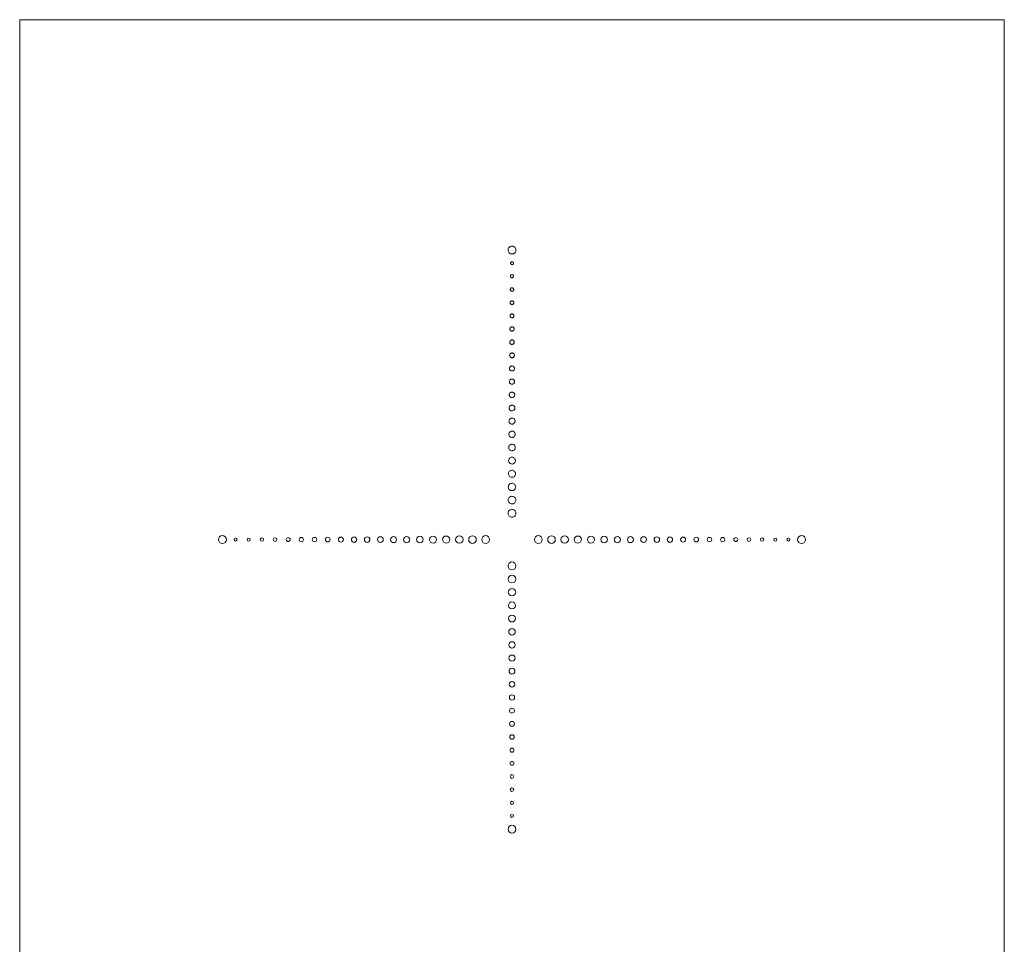
# Model space of a CAD drawing. Units: millimetres. Extents: x -1261 to 89, y -705 to 585.
# Drawn here: x -774 to -400, y -36 to 315 of the extents above; entities that cross this region are included whole.
import ezdxf

# ---------------------------------------------------------------- set-up
doc = ezdxf.new("R2010")
doc.units = ezdxf.units.MM
doc.layers.add('plan', color=10, linetype='Continuous')

# ---------------------------------------------------------------- blocks, each defined once
blk = doc.blocks.new('A$C32187c2c')
at = {"color": 0, "linetype": 'Continuous', "lineweight": 0, "extrusion": (1.22465e-16, 1, -5.55112e-15)}
for p, q in [((400.5, 26.5), (400.5, -763.5)), ((774.5, -763.5), (774.5, 26.5)), ((400.5, -763.5), (774.5, -763.5))]:
    blk.add_line(p, q, dxfattribs=at)
at = {"color": 0, "linetype": 'Continuous', "lineweight": 0}
for points in [[(587.5, -454.5), (586.67, -454.5), (586, -455.17), (586, -456)], [(586, -456), (586, -456.83), (586.67, -457.5), (587.5, -457.5)], [(589, -456), (589, -455.17), (588.33, -454.5), (587.5, -454.5)], [(587.5, -457.5), (588.33, -457.5), (589, -456.83), (589, -456)], [(587.5, -460.45), (587.2, -460.45), (586.95, -460.7), (586.95, -461)], [(586.95, -461), (586.95, -461.3), (587.2, -461.55), (587.5, -461.55)], [(588.05, -461), (588.05, -460.7), (587.8, -460.45), (587.5, -460.45)], [(587.5, -461.55), (587.8, -461.55), (588.05, -461.3), (588.05, -461)], [(587.5, -465.4), (587.17, -465.4), (586.9, -465.67), (586.9, -466)], [(586.9, -466), (586.9, -466.33), (587.17, -466.6), (587.5, -466.6)], [(588.1, -466), (588.1, -465.67), (587.83, -465.4), (587.5, -465.4)], [(587.5, -466.6), (587.83, -466.6), (588.1, -466.33), (588.1, -466)], [(587.5, -470.35), (587.14, -470.35), (586.85, -470.64), (586.85, -471)], [(586.85, -471), (586.85, -471.36), (587.14, -471.65), (587.5, -471.65)], [(588.15, -471), (588.15, -470.64), (587.86, -470.35), (587.5, -470.35)], [(587.5, -471.65), (587.86, -471.65), (588.15, -471.36), (588.15, -471)], [(587.5, -475.3), (587.11, -475.3), (586.8, -475.61), (586.8, -476)], [(586.8, -476), (586.8, -476.39), (587.11, -476.7), (587.5, -476.7)], [(588.2, -476), (588.2, -475.61), (587.89, -475.3), (587.5, -475.3)], [(587.5, -476.7), (587.89, -476.7), (588.2, -476.39), (588.2, -476)], [(587.5, -480.25), (587.09, -480.25), (586.75, -480.59), (586.75, -481)], [(586.75, -481), (586.75, -481.41), (587.09, -481.75), (587.5, -481.75)], [(588.25, -481), (588.25, -480.59), (587.91, -480.25), (587.5, -480.25)], [(587.5, -481.75), (587.91, -481.75), (588.25, -481.41), (588.25, -481)], [(587.5, -485.2), (587.06, -485.2), (586.7, -485.56), (586.7, -486)], [(586.7, -486), (586.7, -486.44), (587.06, -486.8), (587.5, -486.8)], [(588.3, -486), (588.3, -485.56), (587.94, -485.2), (587.5, -485.2)], [(587.5, -486.8), (587.94, -486.8), (588.3, -486.44), (588.3, -486)], [(587.5, -490.15), (587.03, -490.15), (586.65, -490.53), (586.65, -491)], [(586.65, -491), (586.65, -491.47), (587.03, -491.85), (587.5, -491.85)], [(588.35, -491), (588.35, -490.53), (587.97, -490.15), (587.5, -490.15)], [(587.5, -491.85), (587.97, -491.85), (588.35, -491.47), (588.35, -491)], [(587.5, -495.1), (587, -495.1), (586.6, -495.5), (586.6, -496)], [(586.6, -496), (586.6, -496.5), (587, -496.9), (587.5, -496.9)], [(588.4, -496), (588.4, -495.5), (588, -495.1), (587.5, -495.1)], [(587.5, -496.9), (588, -496.9), (588.4, -496.5), (588.4, -496)], [(587.5, -500.05), (586.97, -500.05), (586.55, -500.48), (586.55, -501)], [(586.55, -501), (586.55, -501.52), (586.97, -501.95), (587.5, -501.95)], [(588.45, -501), (588.45, -500.48), (588.02, -500.05), (587.5, -500.05)], [(587.5, -501.95), (588.02, -501.95), (588.45, -501.52), (588.45, -501)], [(587.5, -505), (586.95, -505), (586.5, -505.45), (586.5, -506)], [(586.5, -506), (586.5, -506.55), (586.95, -507), (587.5, -507)], [(588.5, -506), (588.5, -505.45), (588.05, -505), (587.5, -505)], [(587.5, -507), (588.05, -507), (588.5, -506.55), (588.5, -506)], [(587.5, -509.95), (586.92, -509.95), (586.45, -510.42), (586.45, -511)], [(586.45, -511), (586.45, -511.58), (586.92, -512.05), (587.5, -512.05)], [(588.55, -511), (588.55, -510.42), (588.08, -509.95), (587.5, -509.95)], [(587.5, -512.05), (588.08, -512.05), (588.55, -511.58), (588.55, -511)], [(587.5, -514.9), (586.89, -514.9), (586.4, -515.39), (586.4, -516)], [(586.4, -516), (586.4, -516.61), (586.89, -517.1), (587.5, -517.1)], [(588.6, -516), (588.6, -515.39), (588.11, -514.9), (587.5, -514.9)], [(587.5, -517.1), (588.11, -517.1), (588.6, -516.61), (588.6, -516)], [(587.5, -519.85), (586.86, -519.85), (586.35, -520.36), (586.35, -521)], [(588.65, -521), (588.65, -520.36), (588.13, -519.85), (587.5, -519.85)], [(586.35, -521), (586.35, -521.64), (586.86, -522.15), (587.5, -522.15)], [(587.5, -522.15), (588.13, -522.15), (588.65, -521.64), (588.65, -521)], [(587.5, -524.8), (586.84, -524.8), (586.3, -525.34), (586.3, -526)], [(586.3, -526), (586.3, -526.66), (586.84, -527.2), (587.5, -527.2)], [(588.7, -526), (588.7, -525.34), (588.16, -524.8), (587.5, -524.8)], [(587.5, -527.2), (588.16, -527.2), (588.7, -526.66), (588.7, -526)], [(587.5, -529.75), (586.81, -529.75), (586.25, -530.31), (586.25, -531)], [(586.25, -531), (586.25, -531.69), (586.81, -532.25), (587.5, -532.25)], [(588.75, -531), (588.75, -530.31), (588.19, -529.75), (587.5, -529.75)], [(587.5, -532.25), (588.19, -532.25), (588.75, -531.69), (588.75, -531)], [(587.5, -534.7), (586.78, -534.7), (586.2, -535.28), (586.2, -536)], [(588.8, -536), (588.8, -535.28), (588.22, -534.7), (587.5, -534.7)], [(586.2, -536), (586.2, -536.72), (586.78, -537.3), (587.5, -537.3)], [(587.5, -537.3), (588.22, -537.3), (588.8, -536.72), (588.8, -536)], [(587.5, -539.65), (586.75, -539.65), (586.15, -540.25), (586.15, -541)], [(586.15, -541), (586.15, -541.75), (586.75, -542.35), (587.5, -542.35)], [(588.85, -541), (588.85, -540.25), (588.25, -539.65), (587.5, -539.65)], [(587.5, -542.35), (588.25, -542.35), (588.85, -541.75), (588.85, -541)], [(587.5, -544.6), (586.73, -544.6), (586.1, -545.23), (586.1, -546)], [(586.1, -546), (586.1, -546.77), (586.73, -547.4), (587.5, -547.4)], [(588.9, -546), (588.9, -545.23), (588.27, -544.6), (587.5, -544.6)], [(587.5, -547.4), (588.27, -547.4), (588.9, -546.77), (588.9, -546)], [(587.5, -549.55), (586.7, -549.55), (586.05, -550.2), (586.05, -551)], [(588.95, -551), (588.95, -550.2), (588.3, -549.55), (587.5, -549.55)], [(586.05, -551), (586.05, -551.8), (586.7, -552.45), (587.5, -552.45)], [(587.5, -552.45), (588.3, -552.45), (588.95, -551.8), (588.95, -551)], [(587.5, -554.5), (586.67, -554.5), (586, -555.17), (586, -556)], [(586, -556), (586, -556.83), (586.67, -557.5), (587.5, -557.5)], [(589, -556), (589, -555.17), (588.33, -554.5), (587.5, -554.5)], [(587.5, -557.5), (588.33, -557.5), (589, -556.83), (589, -556)], [(477.5, -564.5), (476.67, -564.5), (476, -565.17), (476, -566)], [(479, -566), (479, -565.17), (478.33, -564.5), (477.5, -564.5)], [(557.5, -564.7), (556.78, -564.7), (556.2, -565.28), (556.2, -566)], [(558.8, -566), (558.8, -565.28), (558.22, -564.7), (557.5, -564.7)], [(562.5, -564.65), (561.75, -564.65), (561.15, -565.25), (561.15, -566)], [(563.85, -566), (563.85, -565.25), (563.25, -564.65), (562.5, -564.65)], [(567.5, -564.6), (566.73, -564.6), (566.1, -565.23), (566.1, -566)], [(568.9, -566), (568.9, -565.23), (568.27, -564.6), (567.5, -564.6)], [(572.5, -564.55), (571.7, -564.55), (571.05, -565.2), (571.05, -566)], [(573.95, -566), (573.95, -565.2), (573.3, -564.55), (572.5, -564.55)], [(577.5, -564.5), (576.67, -564.5), (576, -565.17), (576, -566)], [(579, -566), (579, -565.17), (578.33, -564.5), (577.5, -564.5)], [(597.5, -564.5), (596.67, -564.5), (596, -565.17), (596, -566)], [(599, -566), (599, -565.17), (598.33, -564.5), (597.5, -564.5)], [(602.5, -564.55), (601.7, -564.55), (601.05, -565.2), (601.05, -566)], [(603.95, -566), (603.95, -565.2), (603.3, -564.55), (602.5, -564.55)], [(607.5, -564.6), (606.73, -564.6), (606.1, -565.23), (606.1, -566)], [(608.9, -566), (608.9, -565.23), (608.27, -564.6), (607.5, -564.6)], [(612.5, -564.65), (611.75, -564.65), (611.15, -565.25), (611.15, -566)], [(613.85, -566), (613.85, -565.25), (613.25, -564.65), (612.5, -564.65)], [(617.5, -564.7), (616.78, -564.7), (616.2, -565.28), (616.2, -566)], [(618.8, -566), (618.8, -565.28), (618.22, -564.7), (617.5, -564.7)], [(697.5, -564.5), (696.67, -564.5), (696, -565.17), (696, -566)], [(699, -566), (699, -565.17), (698.33, -564.5), (697.5, -564.5)], [(476, -566), (476, -566.83), (476.67, -567.5), (477.5, -567.5)], [(477.5, -567.5), (478.33, -567.5), (479, -566.83), (479, -566)], [(482.5, -565.45), (482.2, -565.45), (481.95, -565.7), (481.95, -566)], [(481.95, -566), (481.95, -566.3), (482.2, -566.55), (482.5, -566.55)], [(483.05, -566), (483.05, -565.7), (482.8, -565.45), (482.5, -565.45)], [(482.5, -566.55), (482.8, -566.55), (483.05, -566.3), (483.05, -566)], [(487.5, -565.4), (487.17, -565.4), (486.9, -565.67), (486.9, -566)], [(486.9, -566), (486.9, -566.33), (487.17, -566.6), (487.5, -566.6)], [(488.1, -566), (488.1, -565.67), (487.83, -565.4), (487.5, -565.4)], [(487.5, -566.6), (487.83, -566.6), (488.1, -566.33), (488.1, -566)], [(492.5, -565.35), (492.14, -565.35), (491.85, -565.64), (491.85, -566)], [(491.85, -566), (491.85, -566.36), (492.14, -566.65), (492.5, -566.65)], [(493.15, -566), (493.15, -565.64), (492.86, -565.35), (492.5, -565.35)], [(492.5, -566.65), (492.86, -566.65), (493.15, -566.36), (493.15, -566)], [(497.5, -565.3), (497.11, -565.3), (496.8, -565.61), (496.8, -566)], [(496.8, -566), (496.8, -566.39), (497.11, -566.7), (497.5, -566.7)], [(498.2, -566), (498.2, -565.61), (497.89, -565.3), (497.5, -565.3)], [(497.5, -566.7), (497.89, -566.7), (498.2, -566.39), (498.2, -566)], [(502.5, -565.25), (502.09, -565.25), (501.75, -565.59), (501.75, -566)], [(501.75, -566), (501.75, -566.41), (502.09, -566.75), (502.5, -566.75)], [(503.25, -566), (503.25, -565.59), (502.91, -565.25), (502.5, -565.25)], [(502.5, -566.75), (502.91, -566.75), (503.25, -566.41), (503.25, -566)], [(507.5, -565.2), (507.06, -565.2), (506.7, -565.56), (506.7, -566)], [(506.7, -566), (506.7, -566.44), (507.06, -566.8), (507.5, -566.8)], [(508.3, -566), (508.3, -565.56), (507.94, -565.2), (507.5, -565.2)], [(507.5, -566.8), (507.94, -566.8), (508.3, -566.44), (508.3, -566)], [(512.5, -565.15), (512.03, -565.15), (511.65, -565.53), (511.65, -566)], [(511.65, -566), (511.65, -566.47), (512.03, -566.85), (512.5, -566.85)], [(513.35, -566), (513.35, -565.53), (512.97, -565.15), (512.5, -565.15)], [(512.5, -566.85), (512.97, -566.85), (513.35, -566.47), (513.35, -566)], [(517.5, -565.1), (517, -565.1), (516.6, -565.5), (516.6, -566)], [(516.6, -566), (516.6, -566.5), (517, -566.9), (517.5, -566.9)], [(518.4, -566), (518.4, -565.5), (518, -565.1), (517.5, -565.1)], [(517.5, -566.9), (518, -566.9), (518.4, -566.5), (518.4, -566)], [(522.5, -565.05), (521.98, -565.05), (521.55, -565.48), (521.55, -566)], [(521.55, -566), (521.55, -566.53), (521.98, -566.95), (522.5, -566.95)], [(523.45, -566), (523.45, -565.48), (523.02, -565.05), (522.5, -565.05)], [(522.5, -566.95), (523.02, -566.95), (523.45, -566.53), (523.45, -566)], [(527.5, -565), (526.95, -565), (526.5, -565.45), (526.5, -566)], [(526.5, -566), (526.5, -566.55), (526.95, -567), (527.5, -567)], [(528.5, -566), (528.5, -565.45), (528.05, -565), (527.5, -565)], [(527.5, -567), (528.05, -567), (528.5, -566.55), (528.5, -566)], [(532.5, -564.95), (531.92, -564.95), (531.45, -565.42), (531.45, -566)], [(531.45, -566), (531.45, -566.58), (531.92, -567.05), (532.5, -567.05)], [(533.55, -566), (533.55, -565.42), (533.08, -564.95), (532.5, -564.95)], [(532.5, -567.05), (533.08, -567.05), (533.55, -566.58), (533.55, -566)], [(537.5, -564.9), (536.89, -564.9), (536.4, -565.39), (536.4, -566)], [(536.4, -566), (536.4, -566.61), (536.89, -567.1), (537.5, -567.1)], [(538.6, -566), (538.6, -565.39), (538.11, -564.9), (537.5, -564.9)], [(537.5, -567.1), (538.11, -567.1), (538.6, -566.61), (538.6, -566)], [(542.5, -564.85), (541.86, -564.85), (541.35, -565.37), (541.35, -566)], [(541.35, -566), (541.35, -566.64), (541.86, -567.15), (542.5, -567.15)], [(543.65, -566), (543.65, -565.37), (543.14, -564.85), (542.5, -564.85)], [(542.5, -567.15), (543.14, -567.15), (543.65, -566.64), (543.65, -566)], [(547.5, -564.8), (546.84, -564.8), (546.3, -565.34), (546.3, -566)], [(546.3, -566), (546.3, -566.66), (546.84, -567.2), (547.5, -567.2)], [(548.7, -566), (548.7, -565.34), (548.16, -564.8), (547.5, -564.8)], [(547.5, -567.2), (548.16, -567.2), (548.7, -566.66), (548.7, -566)], [(552.5, -564.75), (551.81, -564.75), (551.25, -565.31), (551.25, -566)], [(551.25, -566), (551.25, -566.69), (551.81, -567.25), (552.5, -567.25)], [(553.75, -566), (553.75, -565.31), (553.19, -564.75), (552.5, -564.75)], [(552.5, -567.25), (553.19, -567.25), (553.75, -566.69), (553.75, -566)], [(556.2, -566), (556.2, -566.72), (556.78, -567.3), (557.5, -567.3)], [(557.5, -567.3), (558.22, -567.3), (558.8, -566.72), (558.8, -566)], [(561.15, -566), (561.15, -566.75), (561.75, -567.35), (562.5, -567.35)], [(562.5, -567.35), (563.25, -567.35), (563.85, -566.75), (563.85, -566)], [(566.1, -566), (566.1, -566.77), (566.73, -567.4), (567.5, -567.4)], [(567.5, -567.4), (568.27, -567.4), (568.9, -566.77), (568.9, -566)], [(571.05, -566), (571.05, -566.8), (571.7, -567.45), (572.5, -567.45)], [(572.5, -567.45), (573.3, -567.45), (573.95, -566.8), (573.95, -566)], [(576, -566), (576, -566.83), (576.67, -567.5), (577.5, -567.5)], [(577.5, -567.5), (578.33, -567.5), (579, -566.83), (579, -566)], [(596, -566), (596, -566.83), (596.67, -567.5), (597.5, -567.5)], [(597.5, -567.5), (598.33, -567.5), (599, -566.83), (599, -566)], [(601.05, -566), (601.05, -566.8), (601.7, -567.45), (602.5, -567.45)], [(602.5, -567.45), (603.3, -567.45), (603.95, -566.8), (603.95, -566)], [(606.1, -566), (606.1, -566.77), (606.73, -567.4), (607.5, -567.4)], [(607.5, -567.4), (608.27, -567.4), (608.9, -566.77), (608.9, -566)], [(611.15, -566), (611.15, -566.75), (611.75, -567.35), (612.5, -567.35)], [(612.5, -567.35), (613.25, -567.35), (613.85, -566.75), (613.85, -566)], [(616.2, -566), (616.2, -566.72), (616.78, -567.3), (617.5, -567.3)], [(617.5, -567.3), (618.22, -567.3), (618.8, -566.72), (618.8, -566)], [(622.5, -564.75), (621.81, -564.75), (621.25, -565.31), (621.25, -566)], [(621.25, -566), (621.25, -566.69), (621.81, -567.25), (622.5, -567.25)], [(623.75, -566), (623.75, -565.31), (623.19, -564.75), (622.5, -564.75)], [(622.5, -567.25), (623.19, -567.25), (623.75, -566.69), (623.75, -566)], [(627.5, -564.8), (626.84, -564.8), (626.3, -565.34), (626.3, -566)], [(626.3, -566), (626.3, -566.66), (626.84, -567.2), (627.5, -567.2)], [(628.7, -566), (628.7, -565.34), (628.16, -564.8), (627.5, -564.8)], [(627.5, -567.2), (628.16, -567.2), (628.7, -566.66), (628.7, -566)], [(632.5, -564.85), (631.86, -564.85), (631.35, -565.36), (631.35, -566)], [(631.35, -566), (631.35, -566.63), (631.86, -567.15), (632.5, -567.15)], [(633.65, -566), (633.65, -565.36), (633.14, -564.85), (632.5, -564.85)], [(632.5, -567.15), (633.14, -567.15), (633.65, -566.63), (633.65, -566)], [(637.5, -564.9), (636.89, -564.9), (636.4, -565.39), (636.4, -566)], [(636.4, -566), (636.4, -566.61), (636.89, -567.1), (637.5, -567.1)], [(638.6, -566), (638.6, -565.39), (638.11, -564.9), (637.5, -564.9)], [(637.5, -567.1), (638.11, -567.1), (638.6, -566.61), (638.6, -566)], [(642.5, -564.95), (641.92, -564.95), (641.45, -565.42), (641.45, -566)], [(641.45, -566), (641.45, -566.58), (641.92, -567.05), (642.5, -567.05)], [(643.55, -566), (643.55, -565.42), (643.08, -564.95), (642.5, -564.95)], [(642.5, -567.05), (643.08, -567.05), (643.55, -566.58), (643.55, -566)], [(647.5, -565), (646.95, -565), (646.5, -565.45), (646.5, -566)], [(646.5, -566), (646.5, -566.55), (646.95, -567), (647.5, -567)], [(648.5, -566), (648.5, -565.45), (648.05, -565), (647.5, -565)], [(647.5, -567), (648.05, -567), (648.5, -566.55), (648.5, -566)], [(652.5, -565.05), (651.98, -565.05), (651.55, -565.47), (651.55, -566)], [(651.55, -566), (651.55, -566.52), (651.98, -566.95), (652.5, -566.95)], [(653.45, -566), (653.45, -565.47), (653.02, -565.05), (652.5, -565.05)], [(652.5, -566.95), (653.02, -566.95), (653.45, -566.52), (653.45, -566)], [(657.5, -565.1), (657, -565.1), (656.6, -565.5), (656.6, -566)], [(656.6, -566), (656.6, -566.5), (657, -566.9), (657.5, -566.9)], [(658.4, -566), (658.4, -565.5), (658, -565.1), (657.5, -565.1)], [(657.5, -566.9), (658, -566.9), (658.4, -566.5), (658.4, -566)], [(662.5, -565.15), (662.03, -565.15), (661.65, -565.53), (661.65, -566)], [(661.65, -566), (661.65, -566.47), (662.03, -566.85), (662.5, -566.85)], [(663.35, -566), (663.35, -565.53), (662.97, -565.15), (662.5, -565.15)], [(662.5, -566.85), (662.97, -566.85), (663.35, -566.47), (663.35, -566)], [(667.5, -565.2), (667.06, -565.2), (666.7, -565.56), (666.7, -566)], [(666.7, -566), (666.7, -566.44), (667.06, -566.8), (667.5, -566.8)], [(668.3, -566), (668.3, -565.56), (667.94, -565.2), (667.5, -565.2)], [(667.5, -566.8), (667.94, -566.8), (668.3, -566.44), (668.3, -566)], [(672.5, -565.25), (672.09, -565.25), (671.75, -565.59), (671.75, -566)], [(671.75, -566), (671.75, -566.41), (672.09, -566.75), (672.5, -566.75)], [(673.25, -566), (673.25, -565.59), (672.91, -565.25), (672.5, -565.25)], [(672.5, -566.75), (672.91, -566.75), (673.25, -566.41), (673.25, -566)], [(677.5, -565.3), (677.11, -565.3), (676.8, -565.61), (676.8, -566)], [(676.8, -566), (676.8, -566.39), (677.11, -566.7), (677.5, -566.7)], [(678.2, -566), (678.2, -565.61), (677.89, -565.3), (677.5, -565.3)], [(677.5, -566.7), (677.89, -566.7), (678.2, -566.39), (678.2, -566)], [(682.5, -565.35), (682.14, -565.35), (681.85, -565.64), (681.85, -566)], [(681.85, -566), (681.85, -566.36), (682.14, -566.65), (682.5, -566.65)], [(683.15, -566), (683.15, -565.64), (682.86, -565.35), (682.5, -565.35)], [(682.5, -566.65), (682.86, -566.65), (683.15, -566.36), (683.15, -566)], [(687.5, -565.4), (687.17, -565.4), (686.9, -565.67), (686.9, -566)], [(686.9, -566), (686.9, -566.33), (687.17, -566.6), (687.5, -566.6)], [(688.1, -566), (688.1, -565.67), (687.83, -565.4), (687.5, -565.4)], [(687.5, -566.6), (687.83, -566.6), (688.1, -566.33), (688.1, -566)], [(692.5, -565.45), (692.2, -565.45), (691.95, -565.7), (691.95, -566)], [(691.95, -566), (691.95, -566.3), (692.2, -566.55), (692.5, -566.55)], [(693.05, -566), (693.05, -565.7), (692.8, -565.45), (692.5, -565.45)], [(692.5, -566.55), (692.8, -566.55), (693.05, -566.3), (693.05, -566)], [(696, -566), (696, -566.83), (696.67, -567.5), (697.5, -567.5)], [(697.5, -567.5), (698.33, -567.5), (699, -566.83), (699, -566)]]:
    blk.add_open_spline(points, degree=3, dxfattribs=at)
for points, knots in [([(587.5, -577.5), (587.53, -577.5), (587.55, -577.5), (587.77, -577.49), (587.96, -577.44), (588.31, -577.28), (588.47, -577.16), (588.73, -576.87), (588.84, -576.7), (588.97, -576.34), (589.01, -576.15), (588.99, -575.76), (588.95, -575.57), (588.79, -575.2), (588.67, -575.05), (588.39, -574.78), (588.23, -574.68), (587.87, -574.53), (587.68, -574.5), (587.5, -574.5), (587.38, -574.5), (587.26, -574.51), (587.02, -574.57), (586.91, -574.62), (586.66, -574.75), (586.49, -574.87), (586.24, -575.16), (586.14, -575.34), (586.02, -575.7), (585.99, -575.9), (586.02, -576.29), (586.07, -576.48), (586.24, -576.83), (586.36, -576.99), (586.65, -577.25), (586.82, -577.35), (587.16, -577.47), (587.33, -577.5), (587.5, -577.5)], [-0.3046086, -0.3046086, -0.3046086, -0.3046086, -0.2999789, -0.2999789, -0.2666483, -0.2666483, -0.2342397, -0.2342397, -0.2021638, -0.2021638, -0.169602, -0.169602, -0.1356513, -0.1356513, -0.0977174, -0.0977174, -0.0529445, -0.0529445, 0, 0, 0, 0.0355603, 0.0355603, 0.0742583, 0.0742583, 0.1376873, 0.1376873, 0.1931504, 0.1931504, 0.2424656, 0.2424656, 0.2869031, 0.2869031, 0.3273186, 0.3273186, 0.3644954, 0.3644954, 0.3947476, 0.3947476, 0.3947476, 0.3947476]), ([(587.5, -582.45), (587.53, -582.45), (587.55, -582.45), (587.76, -582.44), (587.95, -582.39), (588.29, -582.23), (588.44, -582.12), (588.69, -581.84), (588.79, -581.68), (588.93, -581.33), (588.96, -581.14), (588.94, -580.77), (588.9, -580.58), (588.74, -580.23), (588.63, -580.08), (588.36, -579.82), (588.2, -579.72), (587.86, -579.58), (587.67, -579.55), (587.5, -579.55), (587.39, -579.55), (587.27, -579.56), (587.04, -579.62), (586.93, -579.66), (586.68, -579.79), (586.53, -579.91), (586.29, -580.19), (586.19, -580.36), (586.07, -580.71), (586.04, -580.91), (586.07, -581.28), (586.11, -581.47), (586.28, -581.8), (586.39, -581.96), (586.67, -582.21), (586.84, -582.31), (587.17, -582.42), (587.34, -582.45), (587.5, -582.45)], [-0.294455, -0.294455, -0.294455, -0.294455, -0.2899796, -0.2899796, -0.25776, -0.25776, -0.2264317, -0.2264317, -0.1954251, -0.1954251, -0.1639486, -0.1639486, -0.1311296, -0.1311296, -0.0944602, -0.0944602, -0.0511797, -0.0511797, 0, 0, 0, 0.0343749, 0.0343749, 0.071783, 0.071783, 0.1330977, 0.1330977, 0.186712, 0.186712, 0.2343835, 0.2343835, 0.2773396, 0.2773396, 0.316408, 0.316408, 0.3523456, 0.3523456, 0.3815893, 0.3815893, 0.3815893, 0.3815893]), ([(587.5, -587.4), (587.52, -587.4), (587.55, -587.4), (587.75, -587.39), (587.93, -587.34), (588.26, -587.19), (588.41, -587.08), (588.65, -586.82), (588.75, -586.66), (588.88, -586.32), (588.91, -586.14), (588.89, -585.77), (588.85, -585.59), (588.7, -585.26), (588.59, -585.11), (588.33, -584.86), (588.18, -584.76), (587.84, -584.63), (587.67, -584.6), (587.5, -584.6), (587.39, -584.6), (587.28, -584.61), (587.05, -584.67), (586.95, -584.71), (586.71, -584.83), (586.56, -584.94), (586.33, -585.22), (586.23, -585.38), (586.12, -585.72), (586.09, -585.91), (586.12, -586.27), (586.16, -586.45), (586.32, -586.77), (586.43, -586.93), (586.7, -587.16), (586.86, -587.26), (587.18, -587.37), (587.34, -587.4), (587.5, -587.4)], [-0.2843013, -0.2843013, -0.2843013, -0.2843013, -0.2799803, -0.2799803, -0.2488717, -0.2488717, -0.2186237, -0.2186237, -0.1886863, -0.1886863, -0.1582952, -0.1582952, -0.1266079, -0.1266079, -0.0912029, -0.0912029, -0.0494149, -0.0494149, 0, 0, 0, 0.0331896, 0.0331896, 0.0693078, 0.0693078, 0.1285082, 0.1285082, 0.1802737, 0.1802737, 0.2263013, 0.2263013, 0.2677762, 0.2677762, 0.3054974, 0.3054974, 0.3401957, 0.3401957, 0.3684311, 0.3684311, 0.3684311, 0.3684311]), ([(588.85, -591), (588.85, -590.98), (588.85, -590.95), (588.84, -590.76), (588.8, -590.58), (588.65, -590.27), (588.54, -590.12), (588.29, -589.89), (588.13, -589.8), (587.81, -589.67), (587.63, -589.65), (587.28, -589.66), (587.11, -589.7), (586.78, -589.84), (586.64, -589.95), (586.4, -590.2), (586.31, -590.35), (586.18, -590.67), (586.15, -590.84), (586.15, -591), (586.15, -591.11), (586.16, -591.21), (586.22, -591.43), (586.25, -591.53), (586.37, -591.76), (586.48, -591.91), (586.75, -592.13), (586.9, -592.22), (587.23, -592.33), (587.41, -592.36), (587.76, -592.33), (587.94, -592.29), (588.25, -592.14), (588.39, -592.03), (588.62, -591.77), (588.72, -591.61), (588.82, -591.31), (588.85, -591.15), (588.85, -591)], [-0.2741477, -0.2741477, -0.2741477, -0.2741477, -0.269981, -0.269981, -0.2399835, -0.2399835, -0.2108157, -0.2108157, -0.1819475, -0.1819475, -0.1526418, -0.1526418, -0.1220862, -0.1220862, -0.0879457, -0.0879457, -0.0476501, -0.0476501, 0, 0, 0, 0.0320043, 0.0320043, 0.0668325, 0.0668325, 0.1239186, 0.1239186, 0.1738353, 0.1738353, 0.2182191, 0.2182191, 0.2582128, 0.2582128, 0.2945868, 0.2945868, 0.3280459, 0.3280459, 0.3552728, 0.3552728, 0.3552728, 0.3552728]), ([(588.8, -596), (588.8, -595.98), (588.8, -595.95), (588.79, -595.77), (588.75, -595.6), (588.61, -595.3), (588.5, -595.16), (588.26, -594.93), (588.11, -594.84), (587.8, -594.72), (587.63, -594.7), (587.29, -594.71), (587.12, -594.75), (586.81, -594.88), (586.67, -594.99), (586.44, -595.23), (586.35, -595.37), (586.23, -595.68), (586.2, -595.85), (586.2, -596), (586.2, -596.1), (586.21, -596.21), (586.26, -596.41), (586.3, -596.51), (586.41, -596.73), (586.52, -596.87), (586.77, -597.09), (586.92, -597.18), (587.24, -597.28), (587.42, -597.31), (587.75, -597.29), (587.92, -597.24), (588.22, -597.09), (588.36, -596.99), (588.58, -596.74), (588.67, -596.59), (588.77, -596.29), (588.8, -596.15), (588.8, -596)], [-0.2639941, -0.2639941, -0.2639941, -0.2639941, -0.2599817, -0.2599817, -0.2310952, -0.2310952, -0.2030077, -0.2030077, -0.1752087, -0.1752087, -0.1469884, -0.1469884, -0.1175645, -0.1175645, -0.0846884, -0.0846884, -0.0458852, -0.0458852, 0, 0, 0, 0.0308189, 0.0308189, 0.0643572, 0.0643572, 0.119329, 0.119329, 0.167397, 0.167397, 0.2101369, 0.2101369, 0.2486493, 0.2486493, 0.2836761, 0.2836761, 0.315896, 0.315896, 0.3421146, 0.3421146, 0.3421146, 0.3421146]), ([(587.5, -602.25), (587.52, -602.25), (587.54, -602.25), (587.72, -602.24), (587.88, -602.2), (588.18, -602.06), (588.31, -601.97), (588.53, -601.73), (588.62, -601.59), (588.73, -601.28), (588.75, -601.12), (588.74, -600.8), (588.71, -600.64), (588.57, -600.34), (588.48, -600.2), (588.24, -599.98), (588.11, -599.9), (587.81, -599.78), (587.65, -599.75), (587.5, -599.75), (587.4, -599.75), (587.3, -599.76), (587.1, -599.81), (587.01, -599.85), (586.8, -599.96), (586.66, -600.06), (586.45, -600.3), (586.37, -600.45), (586.27, -600.75), (586.24, -600.92), (586.26, -601.24), (586.31, -601.4), (586.45, -601.69), (586.55, -601.83), (586.79, -602.04), (586.93, -602.13), (587.22, -602.22), (587.36, -602.25), (587.5, -602.25)], [-0.2538405, -0.2538405, -0.2538405, -0.2538405, -0.2499824, -0.2499824, -0.2222069, -0.2222069, -0.1951997, -0.1951997, -0.1684699, -0.1684699, -0.141335, -0.141335, -0.1130428, -0.1130428, -0.0814312, -0.0814312, -0.0441204, -0.0441204, 0, 0, 0, 0.0296336, 0.0296336, 0.0618819, 0.0618819, 0.1147394, 0.1147394, 0.1609586, 0.1609586, 0.2020547, 0.2020547, 0.2390859, 0.2390859, 0.2727655, 0.2727655, 0.3037462, 0.3037462, 0.3289563, 0.3289563, 0.3289563, 0.3289563]), ([(587.5, -607.2), (587.52, -607.2), (587.54, -607.2), (587.71, -607.19), (587.87, -607.15), (588.15, -607.02), (588.28, -606.93), (588.49, -606.7), (588.57, -606.56), (588.68, -606.27), (588.7, -606.12), (588.7, -605.81), (588.66, -605.65), (588.53, -605.36), (588.44, -605.24), (588.21, -605.02), (588.08, -604.94), (587.8, -604.82), (587.64, -604.8), (587.5, -604.8), (587.41, -604.8), (587.31, -604.81), (587.12, -604.86), (587.03, -604.89), (586.83, -605), (586.7, -605.1), (586.5, -605.33), (586.41, -605.47), (586.32, -605.76), (586.29, -605.92), (586.31, -606.23), (586.35, -606.39), (586.49, -606.66), (586.59, -606.79), (586.82, -607), (586.95, -607.08), (587.23, -607.18), (587.36, -607.2), (587.5, -607.2)], [-0.2436869, -0.2436869, -0.2436869, -0.2436869, -0.2399831, -0.2399831, -0.2133186, -0.2133186, -0.1873917, -0.1873917, -0.1617311, -0.1617311, -0.1356816, -0.1356816, -0.1085211, -0.1085211, -0.0781739, -0.0781739, -0.0423556, -0.0423556, 0, 0, 0, 0.0284482, 0.0284482, 0.0594067, 0.0594067, 0.1101498, 0.1101498, 0.1545203, 0.1545203, 0.1939725, 0.1939725, 0.2295225, 0.2295225, 0.2618549, 0.2618549, 0.2915963, 0.2915963, 0.315798, 0.315798, 0.315798, 0.315798]), ([(587.5, -612.15), (587.52, -612.15), (587.54, -612.15), (587.71, -612.14), (587.85, -612.1), (588.12, -611.98), (588.25, -611.89), (588.45, -611.67), (588.53, -611.54), (588.63, -611.26), (588.65, -611.11), (588.65, -610.81), (588.61, -610.67), (588.49, -610.39), (588.4, -610.27), (588.19, -610.06), (588.06, -609.98), (587.78, -609.87), (587.64, -609.85), (587.5, -609.85), (587.41, -609.85), (587.32, -609.86), (587.13, -609.91), (587.05, -609.94), (586.85, -610.04), (586.73, -610.13), (586.54, -610.36), (586.46, -610.49), (586.36, -610.77), (586.34, -610.93), (586.36, -611.22), (586.4, -611.37), (586.53, -611.64), (586.62, -611.76), (586.85, -611.96), (586.98, -612.04), (587.24, -612.13), (587.37, -612.15), (587.5, -612.15)], [-0.2335332, -0.2335332, -0.2335332, -0.2335332, -0.2299838, -0.2299838, -0.2044303, -0.2044303, -0.1795837, -0.1795837, -0.1549923, -0.1549923, -0.1300282, -0.1300282, -0.1039994, -0.1039994, -0.0749167, -0.0749167, -0.0405908, -0.0405908, 0, 0, 0, 0.0272629, 0.0272629, 0.0569314, 0.0569314, 0.1055603, 0.1055603, 0.1480819, 0.1480819, 0.1858903, 0.1858903, 0.219959, 0.219959, 0.2509443, 0.2509443, 0.2794465, 0.2794465, 0.3026398, 0.3026398, 0.3026398, 0.3026398]), ([(588.6, -616), (588.6, -615.98), (588.6, -615.96), (588.59, -615.8), (588.56, -615.66), (588.44, -615.4), (588.35, -615.29), (588.14, -615.09), (588.02, -615.02), (587.75, -614.92), (587.61, -614.9), (587.32, -614.9), (587.18, -614.94), (586.92, -615.06), (586.8, -615.14), (586.6, -615.35), (586.53, -615.47), (586.42, -615.73), (586.4, -615.87), (586.4, -616), (586.4, -616.09), (586.41, -616.17), (586.45, -616.35), (586.49, -616.43), (586.58, -616.62), (586.67, -616.74), (586.89, -616.92), (587.01, -617), (587.28, -617.09), (587.43, -617.11), (587.71, -617.09), (587.85, -617.05), (588.11, -616.93), (588.23, -616.84), (588.41, -616.63), (588.49, -616.5), (588.58, -616.25), (588.6, -616.13), (588.6, -616)], [-0.2233796, -0.2233796, -0.2233796, -0.2233796, -0.2199846, -0.2199846, -0.1955421, -0.1955421, -0.1717757, -0.1717757, -0.1482535, -0.1482535, -0.1243748, -0.1243748, -0.0994776, -0.0994776, -0.0716594, -0.0716594, -0.038826, -0.038826, 0, 0, 0, 0.0260775, 0.0260775, 0.0544561, 0.0544561, 0.1009707, 0.1009707, 0.1416436, 0.1416436, 0.1778081, 0.1778081, 0.2103956, 0.2103956, 0.2400337, 0.2400337, 0.2672966, 0.2672966, 0.2894815, 0.2894815, 0.2894815, 0.2894815]), ([(588.55, -621), (588.55, -620.98), (588.55, -620.96), (588.54, -620.81), (588.51, -620.68), (588.39, -620.43), (588.31, -620.32), (588.11, -620.14), (587.99, -620.06), (587.74, -619.97), (587.6, -619.95), (587.33, -619.95), (587.2, -619.99), (586.94, -620.1), (586.83, -620.18), (586.64, -620.37), (586.57, -620.49), (586.47, -620.74), (586.45, -620.88), (586.45, -621), (586.45, -621.08), (586.46, -621.17), (586.5, -621.33), (586.53, -621.41), (586.62, -621.59), (586.71, -621.7), (586.91, -621.88), (587.04, -621.95), (587.29, -622.04), (587.43, -622.06), (587.7, -622.04), (587.84, -622), (588.08, -621.88), (588.19, -621.8), (588.37, -621.6), (588.45, -621.48), (588.53, -621.24), (588.55, -621.12), (588.55, -621)], [-0.213226, -0.213226, -0.213226, -0.213226, -0.2099853, -0.2099853, -0.1866538, -0.1866538, -0.1639678, -0.1639678, -0.1415147, -0.1415147, -0.1187214, -0.1187214, -0.0949559, -0.0949559, -0.0684022, -0.0684022, -0.0370612, -0.0370612, 0, 0, 0, 0.0248922, 0.0248922, 0.0519808, 0.0519808, 0.0963811, 0.0963811, 0.1352052, 0.1352052, 0.1697259, 0.1697259, 0.2008322, 0.2008322, 0.229123, 0.229123, 0.2551468, 0.2551468, 0.2763233, 0.2763233, 0.2763233, 0.2763233]), ([(587.5, -627), (587.52, -627), (587.54, -627), (587.68, -626.99), (587.81, -626.96), (588.04, -626.85), (588.15, -626.77), (588.32, -626.58), (588.39, -626.47), (588.48, -626.23), (588.5, -626.1), (588.5, -625.84), (588.47, -625.71), (588.36, -625.47), (588.28, -625.36), (588.1, -625.18), (587.98, -625.12), (587.75, -625.02), (587.62, -625), (587.5, -625), (587.42, -625), (587.34, -625.01), (587.18, -625.05), (587.11, -625.08), (586.94, -625.16), (586.83, -625.25), (586.66, -625.44), (586.59, -625.56), (586.51, -625.8), (586.49, -625.94), (586.51, -626.19), (586.54, -626.32), (586.66, -626.55), (586.74, -626.66), (586.93, -626.83), (587.05, -626.9), (587.27, -626.98), (587.39, -627), (587.5, -627)], [-0.2030724, -0.2030724, -0.2030724, -0.2030724, -0.199986, -0.199986, -0.1777655, -0.1777655, -0.1561598, -0.1561598, -0.1347759, -0.1347759, -0.113068, -0.113068, -0.0904342, -0.0904342, -0.0651449, -0.0651449, -0.0352963, -0.0352963, 0, 0, 0, 0.0237069, 0.0237069, 0.0495055, 0.0495055, 0.0917915, 0.0917915, 0.1287669, 0.1287669, 0.1616438, 0.1616438, 0.1912687, 0.1912687, 0.2182124, 0.2182124, 0.2429969, 0.2429969, 0.263165, 0.263165, 0.263165, 0.263165]), ([(587.5, -631.95), (587.52, -631.95), (587.53, -631.95), (587.67, -631.94), (587.79, -631.91), (588.01, -631.81), (588.12, -631.73), (588.28, -631.55), (588.35, -631.45), (588.43, -631.22), (588.45, -631.09), (588.45, -630.85), (588.42, -630.72), (588.32, -630.49), (588.24, -630.4), (588.07, -630.23), (587.96, -630.16), (587.73, -630.07), (587.61, -630.05), (587.5, -630.05), (587.43, -630.05), (587.35, -630.06), (587.2, -630.1), (587.13, -630.12), (586.97, -630.21), (586.86, -630.28), (586.7, -630.47), (586.64, -630.58), (586.56, -630.81), (586.54, -630.94), (586.56, -631.18), (586.59, -631.31), (586.7, -631.53), (586.78, -631.63), (586.96, -631.79), (587.07, -631.86), (587.29, -631.93), (587.39, -631.95), (587.5, -631.95)], [-0.1929188, -0.1929188, -0.1929188, -0.1929188, -0.1899867, -0.1899867, -0.1688772, -0.1688772, -0.1483518, -0.1483518, -0.1280371, -0.1280371, -0.1074146, -0.1074146, -0.0859125, -0.0859125, -0.0618877, -0.0618877, -0.0335315, -0.0335315, 0, 0, 0, 0.0225215, 0.0225215, 0.0470303, 0.0470303, 0.087202, 0.087202, 0.1223286, 0.1223286, 0.1535616, 0.1535616, 0.1817053, 0.1817053, 0.2073018, 0.2073018, 0.2308471, 0.2308471, 0.2500068, 0.2500068, 0.2500068, 0.2500068]), ([(587.5, -636.9), (587.52, -636.9), (587.53, -636.9), (587.66, -636.89), (587.78, -636.86), (587.99, -636.77), (588.08, -636.7), (588.24, -636.52), (588.3, -636.42), (588.38, -636.2), (588.4, -636.09), (588.4, -635.85), (588.37, -635.74), (588.27, -635.52), (588.2, -635.43), (588.04, -635.27), (587.94, -635.21), (587.72, -635.12), (587.61, -635.1), (587.5, -635.1), (587.43, -635.1), (587.36, -635.11), (587.21, -635.14), (587.15, -635.17), (586.99, -635.25), (586.9, -635.32), (586.75, -635.5), (586.68, -635.6), (586.61, -635.82), (586.59, -635.94), (586.61, -636.17), (586.64, -636.29), (586.74, -636.5), (586.81, -636.59), (586.99, -636.75), (587.09, -636.81), (587.3, -636.88), (587.4, -636.9), (587.5, -636.9)], [-0.1827652, -0.1827652, -0.1827652, -0.1827652, -0.1799874, -0.1799874, -0.159989, -0.159989, -0.1405438, -0.1405438, -0.1212983, -0.1212983, -0.1017612, -0.1017612, -0.0813908, -0.0813908, -0.0586305, -0.0586305, -0.0317667, -0.0317667, 0, 0, 0, 0.0213362, 0.0213362, 0.044555, 0.044555, 0.0826124, 0.0826124, 0.1158902, 0.1158902, 0.1454794, 0.1454794, 0.1721419, 0.1721419, 0.1963912, 0.1963912, 0.2186973, 0.2186973, 0.2368485, 0.2368485, 0.2368485, 0.2368485]), ([(587.5, -641.85), (587.51, -641.85), (587.53, -641.85), (587.67, -641.84), (587.78, -641.81), (587.96, -641.72), (588.05, -641.66), (588.21, -641.49), (588.26, -641.38), (588.33, -641.21), (588.35, -641.1), (588.35, -640.85), (588.32, -640.74), (588.23, -640.55), (588.17, -640.46), (588, -640.3), (587.9, -640.25), (587.7, -640.17), (587.6, -640.15), (587.5, -640.15), (587.43, -640.15), (587.36, -640.16), (587.23, -640.19), (587.16, -640.22), (587.02, -640.29), (586.93, -640.36), (586.78, -640.54), (586.72, -640.64), (586.66, -640.84), (586.64, -640.94), (586.66, -641.18), (586.7, -641.29), (586.79, -641.47), (586.85, -641.56), (587.03, -641.72), (587.13, -641.77), (587.31, -641.83), (587.4, -641.85), (587.5, -641.85)], [-0.231728, -0.231728, -0.231728, -0.231728, -0.2274995, -0.2274995, -0.1922842, -0.1922842, -0.1607355, -0.1607355, -0.1271636, -0.1271636, -0.1027783, -0.1027783, -0.0790968, -0.0790968, -0.0558651, -0.0558651, -0.028984, -0.028984, 0, 0, 0, 0.0205288, 0.0205288, 0.0427685, 0.0427685, 0.0773645, 0.0773645, 0.1143115, 0.1143115, 0.1488237, 0.1488237, 0.1856709, 0.1856709, 0.2196841, 0.2196841, 0.255975, 0.255975, 0.2847874, 0.2847874, 0.2847874, 0.2847874]), ([(587.5, -646.8), (587.51, -646.8), (587.53, -646.8), (587.66, -646.79), (587.76, -646.76), (587.93, -646.68), (588.02, -646.62), (588.17, -646.46), (588.22, -646.36), (588.28, -646.2), (588.3, -646.1), (588.3, -645.86), (588.27, -645.76), (588.19, -645.58), (588.13, -645.5), (587.97, -645.35), (587.88, -645.29), (587.69, -645.22), (587.59, -645.2), (587.5, -645.2), (587.44, -645.2), (587.37, -645.21), (587.24, -645.24), (587.18, -645.26), (587.05, -645.34), (586.96, -645.4), (586.82, -645.57), (586.77, -645.66), (586.71, -645.84), (586.69, -645.95), (586.71, -646.17), (586.74, -646.27), (586.83, -646.44), (586.89, -646.53), (587.06, -646.68), (587.15, -646.73), (587.32, -646.78), (587.41, -646.8), (587.5, -646.8)], [-0.2180969, -0.2180969, -0.2180969, -0.2180969, -0.2141172, -0.2141172, -0.1809733, -0.1809733, -0.1512805, -0.1512805, -0.1196834, -0.1196834, -0.0967325, -0.0967325, -0.074444, -0.074444, -0.0525789, -0.0525789, -0.0272791, -0.0272791, 0, 0, 0, 0.0193212, 0.0193212, 0.0402527, 0.0402527, 0.0728136, 0.0728136, 0.1075873, 0.1075873, 0.1400694, 0.1400694, 0.1747491, 0.1747491, 0.2067615, 0.2067615, 0.2409177, 0.2409177, 0.2680352, 0.2680352, 0.2680352, 0.2680352]), ([(588.25, -651), (588.25, -650.99), (588.25, -650.97), (588.24, -650.85), (588.21, -650.76), (588.14, -650.6), (588.08, -650.52), (587.93, -650.38), (587.84, -650.33), (587.69, -650.27), (587.59, -650.25), (587.37, -650.25), (587.27, -650.28), (587.11, -650.36), (587.03, -650.41), (586.89, -650.56), (586.84, -650.64), (586.77, -650.82), (586.75, -650.91), (586.75, -651), (586.75, -651.06), (586.76, -651.12), (586.79, -651.24), (586.81, -651.3), (586.88, -651.43), (586.94, -651.5), (587.09, -651.64), (587.19, -651.69), (587.35, -651.74), (587.45, -651.76), (587.66, -651.74), (587.76, -651.71), (587.92, -651.63), (588, -651.57), (588.13, -651.42), (588.18, -651.33), (588.23, -651.17), (588.25, -651.09), (588.25, -651)], [-0.2044659, -0.2044659, -0.2044659, -0.2044659, -0.2007349, -0.2007349, -0.1696625, -0.1696625, -0.1418255, -0.1418255, -0.1122031, -0.1122031, -0.0906867, -0.0906867, -0.0697913, -0.0697913, -0.0492927, -0.0492927, -0.0255741, -0.0255741, 0, 0, 0, 0.0181136, 0.0181136, 0.0377369, 0.0377369, 0.0682628, 0.0682628, 0.1008631, 0.1008631, 0.131315, 0.131315, 0.1638273, 0.1638273, 0.1938389, 0.1938389, 0.2258603, 0.2258603, 0.251283, 0.251283, 0.251283, 0.251283]), ([(588.2, -656), (588.2, -655.99), (588.2, -655.98), (588.19, -655.86), (588.17, -655.77), (588.1, -655.63), (588.04, -655.55), (587.9, -655.42), (587.82, -655.37), (587.68, -655.32), (587.58, -655.3), (587.38, -655.3), (587.29, -655.33), (587.13, -655.4), (587.06, -655.45), (586.93, -655.59), (586.88, -655.67), (586.81, -655.83), (586.8, -655.92), (586.8, -656), (586.8, -656.06), (586.81, -656.11), (586.84, -656.23), (586.86, -656.28), (586.92, -656.4), (586.97, -656.47), (587.12, -656.6), (587.21, -656.64), (587.36, -656.69), (587.45, -656.71), (587.65, -656.69), (587.74, -656.66), (587.89, -656.59), (587.96, -656.53), (588.09, -656.39), (588.14, -656.3), (588.19, -656.16), (588.2, -656.08), (588.2, -656)], [-0.1908348, -0.1908348, -0.1908348, -0.1908348, -0.1873525, -0.1873525, -0.1583517, -0.1583517, -0.1323704, -0.1323704, -0.1047229, -0.1047229, -0.0846409, -0.0846409, -0.0651385, -0.0651385, -0.0460066, -0.0460066, -0.0238692, -0.0238692, 0, 0, 0, 0.0169061, 0.0169061, 0.0352211, 0.0352211, 0.0637119, 0.0637119, 0.0941389, 0.0941389, 0.1225607, 0.1225607, 0.1529055, 0.1529055, 0.1809163, 0.1809163, 0.210803, 0.210803, 0.2345308, 0.2345308, 0.2345308, 0.2345308]), ([(588.15, -661), (588.15, -660.99), (588.15, -660.98), (588.14, -660.87), (588.12, -660.79), (588.05, -660.65), (588.01, -660.58), (587.87, -660.46), (587.79, -660.42), (587.66, -660.37), (587.58, -660.35), (587.39, -660.35), (587.3, -660.38), (587.16, -660.44), (587.09, -660.49), (586.97, -660.61), (586.92, -660.69), (586.86, -660.85), (586.85, -660.93), (586.85, -661), (586.85, -661.05), (586.86, -661.1), (586.88, -661.21), (586.9, -661.26), (586.96, -661.37), (587.01, -661.44), (587.15, -661.55), (587.23, -661.59), (587.37, -661.64), (587.46, -661.65), (587.64, -661.64), (587.72, -661.62), (587.86, -661.55), (587.93, -661.5), (588.05, -661.36), (588.09, -661.28), (588.14, -661.15), (588.15, -661.08), (588.15, -661)], [-0.1772038, -0.1772038, -0.1772038, -0.1772038, -0.1739702, -0.1739702, -0.1470408, -0.1470408, -0.1229154, -0.1229154, -0.0972427, -0.0972427, -0.0785952, -0.0785952, -0.0604858, -0.0604858, -0.0427204, -0.0427204, -0.0221643, -0.0221643, 0, 0, 0, 0.0156985, 0.0156985, 0.0327053, 0.0327053, 0.0591611, 0.0591611, 0.0874147, 0.0874147, 0.1138063, 0.1138063, 0.1419836, 0.1419836, 0.1679937, 0.1679937, 0.1957456, 0.1957456, 0.2177786, 0.2177786, 0.2177786, 0.2177786]), ([(588.1, -666), (588.1, -665.99), (588.1, -665.98), (588.09, -665.88), (588.07, -665.8), (588.01, -665.68), (587.97, -665.61), (587.84, -665.5), (587.77, -665.46), (587.65, -665.42), (587.57, -665.4), (587.4, -665.4), (587.32, -665.42), (587.18, -665.49), (587.12, -665.53), (587.01, -665.64), (586.97, -665.71), (586.91, -665.86), (586.9, -665.93), (586.9, -666), (586.9, -666.05), (586.91, -666.1), (586.93, -666.19), (586.95, -666.24), (587, -666.34), (587.05, -666.4), (587.18, -666.51), (587.25, -666.55), (587.38, -666.59), (587.46, -666.6), (587.63, -666.59), (587.71, -666.57), (587.83, -666.5), (587.9, -666.46), (588.01, -666.33), (588.04, -666.26), (588.09, -666.14), (588.1, -666.07), (588.1, -666)], [-0.1635727, -0.1635727, -0.1635727, -0.1635727, -0.1605879, -0.1605879, -0.13573, -0.13573, -0.1134604, -0.1134604, -0.0897625, -0.0897625, -0.0725494, -0.0725494, -0.055833, -0.055833, -0.0394342, -0.0394342, -0.0204593, -0.0204593, 0, 0, 0, 0.0144909, 0.0144909, 0.0301895, 0.0301895, 0.0546102, 0.0546102, 0.0806905, 0.0806905, 0.105052, 0.105052, 0.1310618, 0.1310618, 0.1550711, 0.1550711, 0.1806882, 0.1806882, 0.2010264, 0.2010264, 0.2010264, 0.2010264]), ([(588.05, -671), (588.05, -670.99), (588.05, -670.98), (588.05, -670.89), (588.02, -670.82), (587.97, -670.71), (587.93, -670.65), (587.81, -670.54), (587.75, -670.51), (587.64, -670.47), (587.57, -670.45), (587.41, -670.45), (587.33, -670.47), (587.21, -670.53), (587.15, -670.57), (587.05, -670.67), (587.01, -670.74), (586.96, -670.87), (586.95, -670.94), (586.95, -671), (586.95, -671.04), (586.96, -671.09), (586.98, -671.18), (587, -671.22), (587.04, -671.31), (587.09, -671.37), (587.2, -671.47), (587.27, -671.5), (587.39, -671.54), (587.46, -671.55), (587.62, -671.54), (587.69, -671.52), (587.8, -671.46), (587.86, -671.42), (587.96, -671.3), (588, -671.24), (588.04, -671.12), (588.05, -671.06), (588.05, -671)], [-0.1499416, -0.1499416, -0.1499416, -0.1499416, -0.1472056, -0.1472056, -0.1244192, -0.1244192, -0.1040053, -0.1040053, -0.0822823, -0.0822823, -0.0665036, -0.0665036, -0.0511803, -0.0511803, -0.036148, -0.036148, -0.0187544, -0.0187544, 0, 0, 0, 0.0132833, 0.0132833, 0.0276737, 0.0276737, 0.0500594, 0.0500594, 0.0739663, 0.0739663, 0.0962977, 0.0962977, 0.12014, 0.12014, 0.1421485, 0.1421485, 0.1656309, 0.1656309, 0.1842742, 0.1842742, 0.1842742, 0.1842742]), ([(587.5, -677.5), (587.53, -677.5), (587.55, -677.5), (587.77, -677.49), (587.96, -677.44), (588.31, -677.28), (588.47, -677.16), (588.73, -676.87), (588.84, -676.7), (588.97, -676.34), (589.01, -676.15), (588.99, -675.76), (588.95, -675.57), (588.79, -675.2), (588.67, -675.05), (588.39, -674.78), (588.23, -674.68), (587.87, -674.53), (587.68, -674.5), (587.5, -674.5), (587.38, -674.5), (587.26, -674.51), (587.02, -674.57), (586.91, -674.62), (586.66, -674.75), (586.49, -674.87), (586.24, -675.16), (586.14, -675.34), (586.02, -675.7), (585.99, -675.9), (586.02, -676.29), (586.07, -676.48), (586.24, -676.83), (586.36, -676.99), (586.65, -677.25), (586.82, -677.35), (587.16, -677.47), (587.33, -677.5), (587.5, -677.5)], [-0.3046086, -0.3046086, -0.3046086, -0.3046086, -0.2999789, -0.2999789, -0.2666483, -0.2666483, -0.2342397, -0.2342397, -0.2021638, -0.2021638, -0.169602, -0.169602, -0.1356513, -0.1356513, -0.0977174, -0.0977174, -0.0529445, -0.0529445, 0, 0, 0, 0.0355603, 0.0355603, 0.0742583, 0.0742583, 0.1376873, 0.1376873, 0.1931504, 0.1931504, 0.2424656, 0.2424656, 0.2869031, 0.2869031, 0.3273186, 0.3273186, 0.3644954, 0.3644954, 0.3947476, 0.3947476, 0.3947476, 0.3947476])]:
    blk.add_open_spline(points, degree=3, knots=knots, dxfattribs=at)

msp = doc.modelspace()

# ---------------------------------------------------------------- block references
at = {"layer": 'plan', "rotation": 180}
msp.add_blockref('A$C32187c2c', (0, -448.47, -552.1), dxfattribs=at)

doc.saveas('drawing.dxf')
